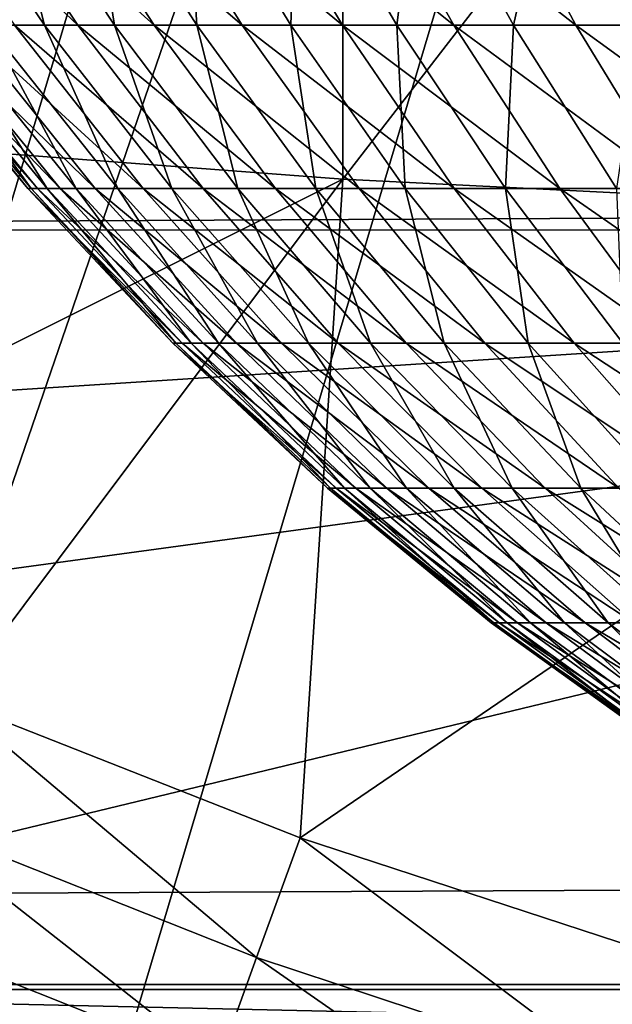
# Model space of a CAD drawing. Extents: x 0 to 508, y 0 to 1337.
# Drawn here: x 75 to 76, y 75 to 77 of the extents above; entities that cross this region are included whole.
import ezdxf

# ---------------------------------------------------------------- set-up
doc = ezdxf.new("R2010")
doc.units = 0
doc.header["$MEASUREMENT"] = 0
doc.layers.get('0').update_dxf_attribs({"linetype": 'CONTINUOUS'})

msp = doc.modelspace()

# ---------------------------------------------------------------- linework, layer by layer
for points in [[(68.640984, 76.560379, 0.052415), (68.189339, 77.026367, 0.052415), (76.91124, 86.760399, 0.052415)], [(68.640984, 76.560379, 0.052415), (76.91124, 86.760399, 0.052415), (68.831642, 76.3731, 0.052415)], [(68.831642, 76.3731, 0.052415), (76.91124, 86.760399, 0.052415), (77.375313, 86.43544, 0.052415)], [(68.831642, 76.3731, 0.052415), (77.375313, 86.43544, 0.052415), (69.498207, 75.759407, 0.052415)], [(69.498207, 75.759407, 0.052415), (77.375313, 86.43544, 0.052415), (70.014374, 75.325371, 0.052415)], [(70.187988, 75.186974, 0.052415), (70.014374, 75.325371, 0.052415), (77.375313, 86.43544, 0.052415)], [(77.375313, 86.43544, 0.052415), (70.899887, 74.65696, 0.052415), (70.187988, 75.186974, 0.052415)], [(77.375313, 86.43544, 0.052415), (71.45533, 74.283241, 0.052415), (70.899887, 74.65696, 0.052415)], [(77.888741, 86.19606, 0.052415), (71.45533, 74.283241, 0.052415), (77.375313, 86.43544, 0.052415)], [(77.888741, 86.19606, 0.052415), (71.632851, 74.17083, 0.052415), (71.45533, 74.283241, 0.052415)], [(72.385788, 73.73011, 0.052415), (71.632851, 74.17083, 0.052415), (77.888741, 86.19606, 0.052415)], [(77.888741, 86.19606, 0.052415), (72.947769, 73.437447, 0.052415), (72.385788, 73.73011, 0.052415)], [(77.888741, 86.19606, 0.052415), (73.947357, 72.989822, 0.052415), (72.947769, 73.437447, 0.052415)], [(78.435944, 86.049438, 0.052415), (73.947357, 72.989822, 0.052415), (77.888741, 86.19606, 0.052415)], [(78.435944, 86.049438, 0.052415), (74.477943, 72.788361, 0.052415), (73.947357, 72.989822, 0.052415)], [(75.576019, 72.447304, 0.052415), (74.477943, 72.788361, 0.052415), (78.435944, 86.049438, 0.052415)], [(78.435944, 86.049438, 0.052415), (76.034981, 72.334167, 0.052415), (75.576019, 72.447304, 0.052415)], [(74.147972, 78.454262, 85.761139), (74.147972, 76.610573, 85.025688), (75.520287, 78.361748, 86.009232)], [(75.520287, 78.361748, 86.009232), (74.147972, 76.610573, 85.025688), (75.520287, 76.506973, 85.269402)], [(75.520287, 78.361748, 86.009232), (75.520287, 76.506973, 85.269402), (76.90667, 78.299759, 86.175179)], [(76.90667, 78.299759, 86.175179), (75.520287, 76.506973, 85.269402), (76.90667, 76.437714, 85.432426)], [(72.069588, 76.424843, 81.773003), (71.511971, 76.90918, 81.605118), (78.822281, 77.542419, 81.347008)], [(78.822281, 77.542419, 81.347008), (86.015511, 76.494102, 81.750511), (72.069588, 76.424843, 81.773003)], [(41.067299, 75.210213, 77.942352), (466.933289, 75.210213, 77.942352), (466.933289, 77.062248, 77.446083)], [(41.067299, 75.210213, 77.942352), (466.933289, 77.062248, 77.446083), (41.067299, 77.062248, 77.446083)], [(41.067299, 77.062248, 56.77285), (466.933289, 77.062248, 56.77285), (466.933289, 75.210213, 56.276581)], [(41.067299, 77.062248, 56.77285), (466.933289, 75.210213, 56.276581), (41.067299, 75.210213, 56.276581)], [(75.093567, 76.754692, 26.16605), (74.907822, 77.03125, 26.240061), (74.800827, 77.03125, 25.9405)], [(75.093567, 76.754692, 26.16605), (74.800827, 77.03125, 25.9405), (74.991432, 76.754692, 25.880091)], [(74.948181, 76.754692, 23.4844), (74.851631, 77.03125, 23.127689), (75.039917, 76.754692, 23.194941)], [(75.039917, 76.754692, 23.194941), (74.851631, 77.03125, 23.127689), (74.969368, 77.03125, 22.83219)], [(75.216072, 76.754692, 26.44389), (75.036148, 77.03125, 26.531111), (74.907822, 77.03125, 26.240061)], [(75.216072, 76.754692, 26.44389), (74.907822, 77.03125, 26.240061), (75.093567, 76.754692, 26.16605)], [(75.039917, 76.754692, 23.194941), (74.969368, 77.03125, 22.83219), (75.152313, 76.754692, 22.912849)], [(75.152313, 76.754692, 22.912849), (74.969368, 77.03125, 22.83219), (75.108109, 77.03125, 22.545959)], [(75.358299, 76.754692, 26.712179), (75.036148, 77.03125, 26.531111), (75.216072, 76.754692, 26.44389)], [(75.358299, 76.754692, 26.712179), (75.18515, 77.03125, 26.812149), (75.036148, 77.03125, 26.531111)], [(75.152313, 76.754692, 22.912849), (75.108109, 77.03125, 22.545959), (75.28476, 76.754692, 22.63961)], [(75.28476, 76.754692, 22.63961), (75.108109, 77.03125, 22.545959), (75.267174, 77.03125, 22.270491)], [(75.519531, 76.754692, 26.96949), (75.354042, 77.03125, 27.081699), (75.18515, 77.03125, 26.812149)], [(75.519531, 76.754692, 26.96949), (75.18515, 77.03125, 26.812149), (75.358299, 76.754692, 26.712179)], [(75.28476, 76.754692, 22.63961), (75.267174, 77.03125, 22.270491), (75.436592, 76.754692, 22.37664)], [(75.436592, 76.754692, 22.37664), (75.267174, 77.03125, 22.270491), (75.445671, 77.03125, 22.0072)], [(75.698898, 76.754692, 27.2145), (75.541931, 77.03125, 27.33836), (75.354042, 77.03125, 27.081699)], [(75.698898, 76.754692, 27.2145), (75.354042, 77.03125, 27.081699), (75.519531, 76.754692, 26.96949)], [(75.436592, 76.754692, 22.37664), (75.445671, 77.03125, 22.0072), (75.607002, 76.754692, 22.125311)], [(75.607002, 76.754692, 22.125311), (75.445671, 77.03125, 22.0072), (75.6427, 77.03125, 21.75749)], [(75.89547, 76.754692, 27.44594), (75.747864, 77.03125, 27.58079), (75.541931, 77.03125, 27.33836)], [(75.89547, 76.754692, 27.44594), (75.541931, 77.03125, 27.33836), (75.698898, 76.754692, 27.2145)], [(75.607002, 76.754692, 22.125311), (75.6427, 77.03125, 21.75749), (75.795097, 76.754692, 21.88693)], [(75.795097, 76.754692, 21.88693), (75.6427, 77.03125, 21.75749), (75.857246, 77.03125, 21.52265)], [(76.108253, 76.754692, 27.66258), (75.970741, 77.03125, 27.807739), (75.747864, 77.03125, 27.58079)], [(76.108253, 76.754692, 27.66258), (75.747864, 77.03125, 27.58079), (75.89547, 76.754692, 27.44594)], [(75.795097, 76.754692, 21.88693), (75.857246, 77.03125, 21.52265), (75.999901, 76.754692, 21.66275)], [(75.999901, 76.754692, 21.66275), (75.857246, 77.03125, 21.52265), (76.088181, 77.03125, 21.3039)], [(75.028397, 76.491478, 24.969009), (74.812012, 76.754692, 24.9886), (74.79557, 76.754692, 24.68539)], [(75.028397, 76.491478, 24.969009), (74.79557, 76.754692, 24.68539), (75.012817, 76.491478, 24.681471)], [(75.012817, 76.491478, 24.681471), (74.79557, 76.754692, 24.68539), (74.801064, 76.754692, 24.38179)], [(75.012817, 76.491478, 24.681471), (74.801064, 76.754692, 24.38179), (75.018021, 76.491478, 24.393551)], [(75.018021, 76.491478, 24.393551), (74.801064, 76.754692, 24.38179), (74.82843, 76.754692, 24.07937)], [(75.064697, 76.491478, 25.254669), (74.850288, 76.754692, 25.289829), (74.812012, 76.754692, 24.9886)], [(75.064697, 76.491478, 25.254669), (74.812012, 76.754692, 24.9886), (75.028397, 76.491478, 24.969009)], [(75.018021, 76.491478, 24.393551), (74.82843, 76.754692, 24.07937), (75.043983, 76.491478, 24.10676)], [(75.043983, 76.491478, 24.10676), (74.82843, 76.754692, 24.07937), (74.877563, 76.754692, 23.77972)], [(75.121521, 76.491478, 25.53698), (74.910187, 76.754692, 25.587509), (74.850288, 76.754692, 25.289829)], [(75.121521, 76.491478, 25.53698), (74.850288, 76.754692, 25.289829), (75.064697, 76.491478, 25.254669)], [(75.043983, 76.491478, 24.10676), (74.877563, 76.754692, 23.77972), (75.090561, 76.491478, 23.82259)], [(75.090561, 76.491478, 23.82259), (74.877563, 76.754692, 23.77972), (74.948181, 76.754692, 23.4844)], [(75.198563, 76.491478, 25.81444), (74.991432, 76.754692, 25.880091), (74.910187, 76.754692, 25.587509)], [(75.198563, 76.491478, 25.81444), (74.910187, 76.754692, 25.587509), (75.121521, 76.491478, 25.53698)], [(75.090561, 76.491478, 23.82259), (74.948181, 76.754692, 23.4844), (75.157539, 76.491478, 23.542521)], [(75.157539, 76.491478, 23.542521), (74.948181, 76.754692, 23.4844), (75.039917, 76.754692, 23.194941)], [(75.295418, 76.491478, 26.08563), (75.093567, 76.754692, 26.16605), (74.991432, 76.754692, 25.880091)], [(75.295418, 76.491478, 26.08563), (74.991432, 76.754692, 25.880091), (75.198563, 76.491478, 25.81444)], [(75.157539, 76.491478, 23.542521), (75.039917, 76.754692, 23.194941), (75.244553, 76.491478, 23.268021)], [(75.244553, 76.491478, 23.268021), (75.039917, 76.754692, 23.194941), (75.152313, 76.754692, 22.912849)], [(75.411591, 76.491478, 26.349119), (75.216072, 76.754692, 26.44389), (75.093567, 76.754692, 26.16605)], [(75.411591, 76.491478, 26.349119), (75.093567, 76.754692, 26.16605), (75.295418, 76.491478, 26.08563)], [(75.244553, 76.491478, 23.268021), (75.152313, 76.754692, 22.912849), (75.35112, 76.491478, 23.000509)], [(75.35112, 76.491478, 23.000509), (75.152313, 76.754692, 22.912849), (75.28476, 76.754692, 22.63961)], [(75.546471, 76.491478, 26.603531), (75.216072, 76.754692, 26.44389), (75.411591, 76.491478, 26.349119)], [(75.546471, 76.491478, 26.603531), (75.358299, 76.754692, 26.712179), (75.216072, 76.754692, 26.44389)], [(75.35112, 76.491478, 23.000509), (75.28476, 76.754692, 22.63961), (75.476738, 76.491478, 22.74139)], [(75.476738, 76.491478, 22.74139), (75.28476, 76.754692, 22.63961), (75.436592, 76.754692, 22.37664)], [(75.699364, 76.491478, 26.847561), (75.519531, 76.754692, 26.96949), (75.358299, 76.754692, 26.712179)], [(75.699364, 76.491478, 26.847561), (75.358299, 76.754692, 26.712179), (75.546471, 76.491478, 26.603531)], [(75.476738, 76.491478, 22.74139), (75.436592, 76.754692, 22.37664), (75.620712, 76.491478, 22.492001)], [(75.620712, 76.491478, 22.492001), (75.436592, 76.754692, 22.37664), (75.607002, 76.754692, 22.125311)], [(75.869469, 76.491478, 27.07991), (75.698898, 76.754692, 27.2145), (75.519531, 76.754692, 26.96949)], [(75.869469, 76.491478, 27.07991), (75.519531, 76.754692, 26.96949), (75.699364, 76.491478, 26.847561)], [(75.620712, 76.491478, 22.492001), (75.607002, 76.754692, 22.125311), (75.78231, 76.491478, 22.25366)], [(75.78231, 76.491478, 22.25366), (75.607002, 76.754692, 22.125311), (75.795097, 76.754692, 21.88693)], [(76.055878, 76.491478, 27.299391), (75.89547, 76.754692, 27.44594), (75.698898, 76.754692, 27.2145)], [(76.055878, 76.491478, 27.299391), (75.698898, 76.754692, 27.2145), (75.869469, 76.491478, 27.07991)], [(75.78231, 76.491478, 22.25366), (75.795097, 76.754692, 21.88693), (75.960701, 76.491478, 22.027599)], [(75.960701, 76.491478, 22.027599), (75.795097, 76.754692, 21.88693), (75.999901, 76.754692, 21.66275)], [(76.25766, 76.491478, 27.504841), (76.108253, 76.754692, 27.66258), (75.89547, 76.754692, 27.44594)], [(76.25766, 76.491478, 27.504841), (75.89547, 76.754692, 27.44594), (76.055878, 76.491478, 27.299391)], [(74.147972, 76.610573, 85.025688), (74.344254, 75.919746, 84.772713), (75.520287, 76.506973, 85.269402)], [(75.520287, 76.506973, 85.269402), (74.344254, 75.919746, 84.772713), (74.891083, 75.667023, 84.781403)], [(75.520287, 76.506973, 85.269402), (74.891083, 75.667023, 84.781403), (75.451569, 75.446609, 84.790207)], [(75.520287, 76.506973, 85.269402), (75.451569, 75.446609, 84.790207), (76.90667, 76.437714, 85.432426)], [(72.069588, 76.424843, 81.773003), (86.015511, 76.494102, 81.750511), (79.000458, 76.424957, 81.772957)], [(75.261177, 76.242691, 24.947941), (75.028397, 76.491478, 24.969009), (75.012817, 76.491478, 24.681471)], [(75.261177, 76.242691, 24.947941), (75.012817, 76.491478, 24.681471), (75.246498, 76.242691, 24.67725)], [(75.246498, 76.242691, 24.67725), (75.012817, 76.491478, 24.681471), (75.018021, 76.491478, 24.393551)], [(75.246498, 76.242691, 24.67725), (75.018021, 76.491478, 24.393551), (75.251404, 76.242691, 24.40621)], [(75.251404, 76.242691, 24.40621), (75.018021, 76.491478, 24.393551), (75.043983, 76.491478, 24.10676)], [(75.295341, 76.242691, 25.21686), (75.064697, 76.491478, 25.254669), (75.028397, 76.491478, 24.969009)], [(75.295341, 76.242691, 25.21686), (75.028397, 76.491478, 24.969009), (75.261177, 76.242691, 24.947941)], [(75.251404, 76.242691, 24.40621), (75.043983, 76.491478, 24.10676), (75.275841, 76.242691, 24.136221)], [(75.275841, 76.242691, 24.136221), (75.043983, 76.491478, 24.10676), (75.090561, 76.491478, 23.82259)], [(75.348839, 76.242691, 25.48262), (75.121521, 76.491478, 25.53698), (75.064697, 76.491478, 25.254669)], [(75.348839, 76.242691, 25.48262), (75.064697, 76.491478, 25.254669), (75.295341, 76.242691, 25.21686)], [(75.275841, 76.242691, 24.136221), (75.090561, 76.491478, 23.82259), (75.319687, 76.242691, 23.86871)], [(75.319687, 76.242691, 23.86871), (75.090561, 76.491478, 23.82259), (75.157539, 76.491478, 23.542521)], [(75.421356, 76.242691, 25.74383), (75.198563, 76.491478, 25.81444), (75.121521, 76.491478, 25.53698)], [(75.421356, 76.242691, 25.74383), (75.121521, 76.491478, 25.53698), (75.348839, 76.242691, 25.48262)], [(75.319687, 76.242691, 23.86871), (75.157539, 76.491478, 23.542521), (75.382736, 76.242691, 23.605049)], [(75.382736, 76.242691, 23.605049), (75.157539, 76.491478, 23.542521), (75.244553, 76.491478, 23.268021)], [(75.512543, 76.242691, 25.999121), (75.295418, 76.491478, 26.08563), (75.198563, 76.491478, 25.81444)], [(75.512543, 76.242691, 25.999121), (75.198563, 76.491478, 25.81444), (75.421356, 76.242691, 25.74383)], [(75.382736, 76.242691, 23.605049), (75.244553, 76.491478, 23.268021), (75.464653, 76.242691, 23.34664)], [(75.464653, 76.242691, 23.34664), (75.244553, 76.491478, 23.268021), (75.35112, 76.491478, 23.000509)], [(75.621902, 76.242691, 26.247169), (75.411591, 76.491478, 26.349119), (75.295418, 76.491478, 26.08563)], [(75.621902, 76.242691, 26.247169), (75.295418, 76.491478, 26.08563), (75.512543, 76.242691, 25.999121)], [(75.464653, 76.242691, 23.34664), (75.35112, 76.491478, 23.000509), (75.56498, 76.242691, 23.094801)], [(75.56498, 76.242691, 23.094801), (75.35112, 76.491478, 23.000509), (75.476738, 76.491478, 22.74139)], [(75.748894, 76.242691, 26.48667), (75.411591, 76.491478, 26.349119), (75.621902, 76.242691, 26.247169)], [(75.748894, 76.242691, 26.48667), (75.546471, 76.491478, 26.603531), (75.411591, 76.491478, 26.349119)], [(75.56498, 76.242691, 23.094801), (75.476738, 76.491478, 22.74139), (75.683243, 76.242691, 22.85087)], [(75.683243, 76.242691, 22.85087), (75.476738, 76.491478, 22.74139), (75.620712, 76.491478, 22.492001)], [(75.892822, 76.242691, 26.7164), (75.699364, 76.491478, 26.847561), (75.546471, 76.491478, 26.603531)], [(75.892822, 76.242691, 26.7164), (75.546471, 76.491478, 26.603531), (75.748894, 76.242691, 26.48667)], [(75.683243, 76.242691, 22.85087), (75.620712, 76.491478, 22.492001), (75.818779, 76.242691, 22.6161)], [(75.818779, 76.242691, 22.6161), (75.620712, 76.491478, 22.492001), (75.78231, 76.491478, 22.25366)], [(76.052948, 76.242691, 26.935129), (75.869469, 76.491478, 27.07991), (75.699364, 76.491478, 26.847561)], [(76.052948, 76.242691, 26.935129), (75.699364, 76.491478, 26.847561), (75.892822, 76.242691, 26.7164)], [(75.818779, 76.242691, 22.6161), (75.78231, 76.491478, 22.25366), (75.970901, 76.242691, 22.39172)], [(75.970901, 76.242691, 22.39172), (75.78231, 76.491478, 22.25366), (75.960701, 76.491478, 22.027599)], [(76.228447, 76.242691, 27.141741), (76.055878, 76.491478, 27.299391), (75.869469, 76.491478, 27.07991)], [(76.228447, 76.242691, 27.141741), (75.869469, 76.491478, 27.07991), (76.052948, 76.242691, 26.935129)], [(72.069588, 76.424843, 81.773003), (79.000458, 76.424957, 81.772957), (72.608498, 76.014397, 81.896202)], [(72.608498, 76.014397, 81.896202), (79.000458, 76.424957, 81.772957), (73.17868, 75.633652, 81.995438)], [(73.17868, 75.633652, 81.995438), (79.000458, 76.424957, 81.772957), (73.935059, 75.202347, 82.090797)], [(73.935059, 75.202347, 82.090797), (79.000458, 76.424957, 81.772957), (84.065536, 75.202347, 82.090797)], [(76.90667, 76.437714, 85.432426), (75.451569, 75.446609, 84.790207), (76.025169, 75.258492, 84.798607)], [(75.509369, 76.009506, 24.92547), (75.261177, 76.242691, 24.947941), (75.246498, 76.242691, 24.67725)], [(75.509369, 76.009506, 24.92547), (75.246498, 76.242691, 24.67725), (75.495682, 76.009506, 24.67275)], [(75.495682, 76.009506, 24.67275), (75.246498, 76.242691, 24.67725), (75.251404, 76.242691, 24.40621)], [(75.495682, 76.009506, 24.67275), (75.251404, 76.242691, 24.40621), (75.500229, 76.009506, 24.419701)], [(75.500229, 76.009506, 24.419701), (75.251404, 76.242691, 24.40621), (75.275841, 76.242691, 24.136221)], [(75.541267, 76.009506, 25.17654), (75.295341, 76.242691, 25.21686), (75.261177, 76.242691, 24.947941)], [(75.541267, 76.009506, 25.17654), (75.261177, 76.242691, 24.947941), (75.509369, 76.009506, 24.92547)], [(75.500229, 76.009506, 24.419701), (75.275841, 76.242691, 24.136221), (75.523048, 76.009506, 24.167629)], [(75.523048, 76.009506, 24.167629), (75.275841, 76.242691, 24.136221), (75.319687, 76.242691, 23.86871)], [(75.591209, 76.009506, 25.42466), (75.348839, 76.242691, 25.48262), (75.295341, 76.242691, 25.21686)], [(75.591209, 76.009506, 25.42466), (75.295341, 76.242691, 25.21686), (75.541267, 76.009506, 25.17654)], [(75.523048, 76.009506, 24.167629), (75.319687, 76.242691, 23.86871), (75.564003, 76.009506, 23.917879)], [(75.564003, 76.009506, 23.917879), (75.319687, 76.242691, 23.86871), (75.382736, 76.242691, 23.605049)], [(75.65892, 76.009506, 25.66853), (75.421356, 76.242691, 25.74383), (75.348839, 76.242691, 25.48262)], [(75.65892, 76.009506, 25.66853), (75.348839, 76.242691, 25.48262), (75.591209, 76.009506, 25.42466)], [(75.564003, 76.009506, 23.917879), (75.382736, 76.242691, 23.605049), (75.622864, 76.009506, 23.671721)], [(75.622864, 76.009506, 23.671721), (75.382736, 76.242691, 23.605049), (75.464653, 76.242691, 23.34664)], [(75.744049, 76.009506, 25.906879), (75.512543, 76.242691, 25.999121), (75.421356, 76.242691, 25.74383)], [(75.744049, 76.009506, 25.906879), (75.421356, 76.242691, 25.74383), (75.65892, 76.009506, 25.66853)], [(75.622864, 76.009506, 23.671721), (75.464653, 76.242691, 23.34664), (75.699333, 76.009506, 23.43046)], [(75.699333, 76.009506, 23.43046), (75.464653, 76.242691, 23.34664), (75.56498, 76.242691, 23.094801)], [(75.846153, 76.009506, 26.13846), (75.621902, 76.242691, 26.247169), (75.512543, 76.242691, 25.999121)], [(75.846153, 76.009506, 26.13846), (75.512543, 76.242691, 25.999121), (75.744049, 76.009506, 25.906879)], [(75.699333, 76.009506, 23.43046), (75.56498, 76.242691, 23.094801), (75.793007, 76.009506, 23.195339)], [(75.793007, 76.009506, 23.195339), (75.56498, 76.242691, 23.094801), (75.683243, 76.242691, 22.85087)], [(75.964699, 76.009506, 26.36207), (75.621902, 76.242691, 26.247169), (75.846153, 76.009506, 26.13846)], [(75.964699, 76.009506, 26.36207), (75.748894, 76.242691, 26.48667), (75.621902, 76.242691, 26.247169)], [(75.793007, 76.009506, 23.195339), (75.683243, 76.242691, 22.85087), (75.903419, 76.009506, 22.9676)], [(75.903419, 76.009506, 22.9676), (75.683243, 76.242691, 22.85087), (75.818779, 76.242691, 22.6161)], [(76.099083, 76.009506, 26.57655), (75.892822, 76.242691, 26.7164), (75.748894, 76.242691, 26.48667)], [(76.099083, 76.009506, 26.57655), (75.748894, 76.242691, 26.48667), (75.964699, 76.009506, 26.36207)], [(75.903419, 76.009506, 22.9676), (75.818779, 76.242691, 22.6161), (76.029961, 76.009506, 22.748409)], [(76.029961, 76.009506, 22.748409), (75.818779, 76.242691, 22.6161), (75.970901, 76.242691, 22.39172)], [(76.248589, 76.009506, 26.78076), (76.052948, 76.242691, 26.935129), (75.892822, 76.242691, 26.7164)], [(76.248589, 76.009506, 26.78076), (75.892822, 76.242691, 26.7164), (76.099083, 76.009506, 26.57655)], [(75.771957, 75.792793, 24.901699), (75.509369, 76.009506, 24.92547), (75.495682, 76.009506, 24.67275)], [(75.771957, 75.792793, 24.901699), (75.495682, 76.009506, 24.67275), (75.759277, 75.792793, 24.66799)], [(75.759277, 75.792793, 24.66799), (75.495682, 76.009506, 24.67275), (75.500229, 76.009506, 24.419701)], [(75.759277, 75.792793, 24.66799), (75.500229, 76.009506, 24.419701), (75.763512, 75.792793, 24.433969)], [(75.763512, 75.792793, 24.433969), (75.500229, 76.009506, 24.419701), (75.523048, 76.009506, 24.167629)], [(75.80146, 75.792793, 25.13389), (75.541267, 76.009506, 25.17654), (75.509369, 76.009506, 24.92547)], [(75.80146, 75.792793, 25.13389), (75.509369, 76.009506, 24.92547), (75.771957, 75.792793, 24.901699)], [(75.763512, 75.792793, 24.433969), (75.523048, 76.009506, 24.167629), (75.784607, 75.792793, 24.200871)], [(75.784607, 75.792793, 24.200871), (75.523048, 76.009506, 24.167629), (75.564003, 76.009506, 23.917879)], [(75.847641, 75.792793, 25.36334), (75.591209, 76.009506, 25.42466), (75.541267, 76.009506, 25.17654)], [(75.847641, 75.792793, 25.36334), (75.541267, 76.009506, 25.17654), (75.80146, 75.792793, 25.13389)], [(75.784607, 75.792793, 24.200871), (75.564003, 76.009506, 23.917879), (75.822472, 75.792793, 23.9699)], [(75.822472, 75.792793, 23.9699), (75.564003, 76.009506, 23.917879), (75.622864, 76.009506, 23.671721)], [(75.910263, 75.792793, 25.588869), (75.65892, 76.009506, 25.66853), (75.591209, 76.009506, 25.42466)], [(75.910263, 75.792793, 25.588869), (75.591209, 76.009506, 25.42466), (75.847641, 75.792793, 25.36334)], [(75.822472, 75.792793, 23.9699), (75.622864, 76.009506, 23.671721), (75.876907, 75.792793, 23.74226)], [(75.876907, 75.792793, 23.74226), (75.622864, 76.009506, 23.671721), (75.699333, 76.009506, 23.43046)], [(75.988983, 75.792793, 25.80929), (75.744049, 76.009506, 25.906879), (75.65892, 76.009506, 25.66853)], [(75.988983, 75.792793, 25.80929), (75.65892, 76.009506, 25.66853), (75.910263, 75.792793, 25.588869)], [(75.876907, 75.792793, 23.74226), (75.699333, 76.009506, 23.43046), (75.947632, 75.792793, 23.51914)], [(75.947632, 75.792793, 23.51914), (75.699333, 76.009506, 23.43046), (75.793007, 76.009506, 23.195339)], [(76.083412, 75.792793, 26.023451), (75.846153, 76.009506, 26.13846), (75.744049, 76.009506, 25.906879)], [(76.083412, 75.792793, 26.023451), (75.744049, 76.009506, 25.906879), (75.988983, 75.792793, 25.80929)], [(75.947632, 75.792793, 23.51914), (75.793007, 76.009506, 23.195339), (76.034264, 75.792793, 23.30171)], [(76.034264, 75.792793, 23.30171), (75.793007, 76.009506, 23.195339), (75.903419, 76.009506, 22.9676)], [(76.193031, 75.792793, 26.23024), (75.846153, 76.009506, 26.13846), (76.083412, 75.792793, 26.023451)], [(76.193031, 75.792793, 26.23024), (75.964699, 76.009506, 26.36207), (75.846153, 76.009506, 26.13846)], [(76.034264, 75.792793, 23.30171), (75.903419, 76.009506, 22.9676), (76.136353, 75.792793, 23.091101)], [(76.136353, 75.792793, 23.091101), (75.903419, 76.009506, 22.9676), (76.029961, 76.009506, 22.748409)], [(76.047852, 75.593468, 24.87673), (75.771957, 75.792793, 24.901699), (75.759277, 75.792793, 24.66799)], [(76.047852, 75.593468, 24.87673), (75.759277, 75.792793, 24.66799), (76.036263, 75.593468, 24.662991)], [(76.036263, 75.593468, 24.662991), (75.759277, 75.792793, 24.66799), (75.763512, 75.792793, 24.433969)], [(76.036263, 75.593468, 24.662991), (75.763512, 75.792793, 24.433969), (76.040131, 75.593468, 24.448971)], [(76.040131, 75.593468, 24.448971), (75.763512, 75.792793, 24.433969), (75.784607, 75.792793, 24.200871)], [(76.074837, 75.593468, 25.089069), (75.80146, 75.792793, 25.13389), (75.771957, 75.792793, 24.901699)], [(76.074837, 75.593468, 25.089069), (75.771957, 75.792793, 24.901699), (76.047852, 75.593468, 24.87673)], [(76.040131, 75.593468, 24.448971), (75.784607, 75.792793, 24.200871), (76.059433, 75.593468, 24.23579)], [(76.059433, 75.593468, 24.23579), (75.784607, 75.792793, 24.200871), (75.822472, 75.792793, 23.9699)], [(76.117073, 75.593468, 25.29892), (75.847641, 75.792793, 25.36334), (75.80146, 75.792793, 25.13389)], [(76.117073, 75.593468, 25.29892), (75.80146, 75.792793, 25.13389), (76.074837, 75.593468, 25.089069)], [(76.059433, 75.593468, 24.23579), (75.822472, 75.792793, 23.9699), (76.094063, 75.593468, 24.024549)], [(76.094063, 75.593468, 24.024549), (75.822472, 75.792793, 23.9699), (75.876907, 75.792793, 23.74226)], [(76.174332, 75.593468, 25.505171), (75.910263, 75.792793, 25.588869), (75.847641, 75.792793, 25.36334)], [(76.174332, 75.593468, 25.505171), (75.847641, 75.792793, 25.36334), (76.117073, 75.593468, 25.29892)], [(76.094063, 75.593468, 24.024549), (75.876907, 75.792793, 23.74226), (76.143829, 75.593468, 23.81637)], [(76.143829, 75.593468, 23.81637), (75.876907, 75.792793, 23.74226), (75.947632, 75.792793, 23.51914)], [(76.246338, 75.593468, 25.706751), (75.988983, 75.792793, 25.80929), (75.910263, 75.792793, 25.588869)], [(76.246338, 75.593468, 25.706751), (75.910263, 75.792793, 25.588869), (76.174332, 75.593468, 25.505171)], [(76.143829, 75.593468, 23.81637), (75.947632, 75.792793, 23.51914), (76.208519, 75.593468, 23.61232)], [(76.208519, 75.593468, 23.61232), (75.947632, 75.792793, 23.51914), (76.034264, 75.792793, 23.30171)], [(75.381203, 75.253731, 84.668449), (74.891083, 75.667023, 84.781403), (74.809982, 75.480103, 84.659218)], [(75.451569, 75.446609, 84.790207), (74.891083, 75.667023, 84.781403), (75.381203, 75.253731, 84.668449)], [(75.318748, 75.08123, 84.515663), (74.809982, 75.480103, 84.659218), (74.737938, 75.313087, 84.506393)], [(75.381203, 75.253731, 84.668449), (74.809982, 75.480103, 84.659218), (75.318748, 75.08123, 84.515663)], [(75.965942, 75.060493, 84.677231), (75.451569, 75.446609, 84.790207), (75.381203, 75.253731, 84.668449)], [(76.025169, 75.258492, 84.798607), (75.451569, 75.446609, 84.790207), (75.965942, 75.060493, 84.677231)], [(75.265778, 74.933647, 84.335716), (74.737938, 75.313087, 84.506393), (74.676781, 75.170158, 84.326767)], [(75.318748, 75.08123, 84.515663), (74.737938, 75.313087, 84.506393), (75.265778, 74.933647, 84.335716)], [(75.913406, 74.883461, 84.524483), (75.381203, 75.253731, 84.668449), (75.318748, 75.08123, 84.515663)], [(75.965942, 75.060493, 84.677231), (75.381203, 75.253731, 84.668449), (75.913406, 74.883461, 84.524483)], [(41.067299, 73.300003, 78.109467), (466.933289, 75.210213, 77.942352), (41.067299, 75.210213, 77.942352)], [(41.067299, 75.210213, 56.276581), (466.933289, 75.210213, 56.276581), (466.933289, 73.300003, 56.10947)], [(41.067299, 75.210213, 56.276581), (466.933289, 73.300003, 56.10947), (41.067299, 73.300003, 56.10947)], [(41.067299, 73.300003, 78.109467), (466.933289, 73.300003, 78.109467), (466.933289, 75.210213, 77.942352)], [(78.779312, 75.094101, 82.111969), (74.377068, 74.985497, 82.13208), (73.935059, 75.202347, 82.090797)], [(73.935059, 75.202347, 82.090797), (84.065536, 75.202347, 82.090797), (78.779312, 75.094101, 82.111969)]]:
    msp.add_3dface(points)

doc.saveas('drawing.dxf')
